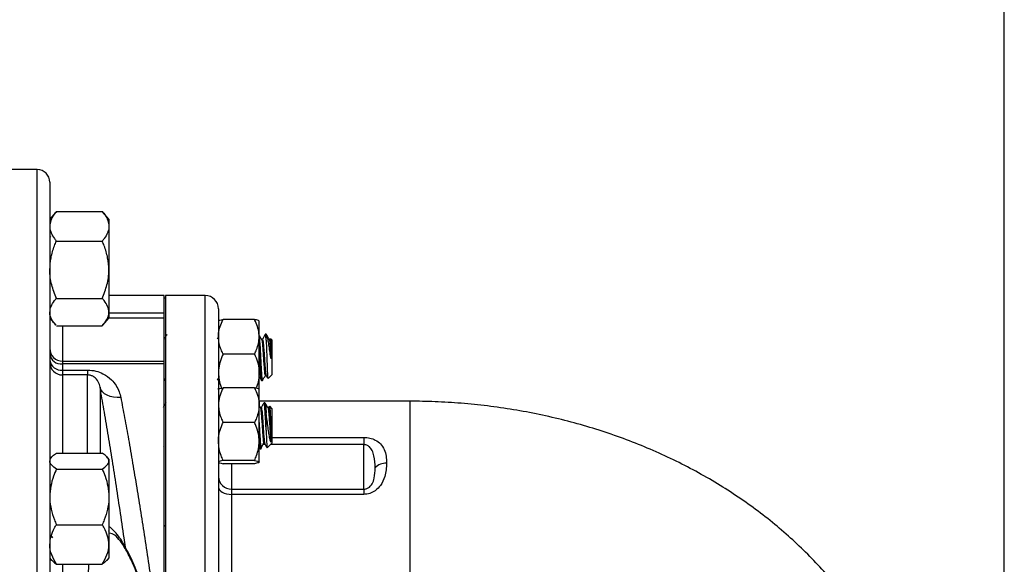
# Model space of a CAD drawing. Units: inches. Extents: x 0.5 to 21.5, y 0.5 to 16.8.
# Drawn here: x 10.2 to 12.5, y 12.6 to 13.9 of the extents above; entities that cross this region are included whole.
import ezdxf

# ---------------------------------------------------------------- set-up
doc = ezdxf.new("R2010")
doc.units = ezdxf.units.IN
doc.header["$MEASUREMENT"] = 0
doc.layers.add('DEFAULT', color=7, linetype='Continuous')
doc.styles.add('SLDTEXTSTYLE5', font='TXT', dxfattribs={"width": 0.75})
doc.dimstyles.new('SLDDIMSTYLE2', dxfattribs={"dimtxt": 0.125, "dimasz": 0.13, "dimexe": 0, "dimexo": 0.0625, "dimgap": 0.03125, "dimtad": 0, "dimtih": 1, "dimtoh": 1, "dimlfac": 4, "dimrnd": 1e-09, "dimzin": 12, "dimdsep": 46, "dimtxsty": 'SLDTEXTSTYLE5', "dimsah": 1, "dimcen": 0.09, "dimadec": 0, "dimazin": 3, "dimtfac": 1, "dimtofl": 0, "dimtmove": 0, "dimatfit": 3, "dimfxl": 1, "dimfrac": 2, "dimtolj": 1, "dimtzin": 12, "dimarcsym": 0})

# ---------------------------------------------------------------- blocks, each defined once
blk = doc.blocks.new('_D_9')
at = {"layer": 'DEFAULT'}
for p, q in [((10.0242, 13.6089), (10.0242, 14.4628)), ((12.5326, 11.3345), (12.5326, 14.4628)), ((10.0242, 14.3378), (11.1182, 14.3378)), ((12.5326, 14.3378), (11.5339, 14.3378))]:
    blk.add_line(p, q, dxfattribs=at)
for points in [[(10.0242, 14.3378), (10.1542, 14.3178), (10.1542, 14.3578)], [(12.5326, 14.3378), (12.4026, 14.3578), (12.4026, 14.3178)]]:
    blk.add_solid(points, dxfattribs=at)
at = {"layer": 'DEFAULT', "insert": (11.1182, 14.3998), "char_height": 0.125, "attachment_point": 1, "style": 'SLDTEXTSTYLE5'}
blk.add_mtext('10.03', dxfattribs=at)

msp = doc.modelspace()

# ---------------------------------------------------------------- linework, layer by layer
at = {"color": 7, "linetype": 'Continuous', "lineweight": 25}
for p, q in [((10.24418, 13.56316), (10.05543, 13.56316)), ((10.27418, 13.53316), (10.27418, 9.24941)), ((10.28851, 13.46267), (10.27418, 13.44603)), ((10.2898, 13.46414), (10.28866, 13.46254)), ((10.2898, 13.46414), (10.3983, 13.46414)), ((10.3983, 13.46414), (10.39945, 13.46254)), ((10.41393, 13.44603), (10.3996, 13.46267)), ((10.41393, 13.44603), (10.41393, 13.42903)), ((10.41393, 13.42903), (10.41393, 13.32625)), ((10.27585, 13.40463), (10.27418, 13.40175)), ((10.2898, 13.39393), (10.3983, 13.39393)), ((10.41393, 13.32625), (10.41393, 13.226)), ((10.2898, 13.25857), (10.3983, 13.25857)), ((10.54443, 13.26532), (10.41393, 13.26532)), ((10.54443, 13.22443), (10.54443, 13.26532)), ((10.54818, 13.25907), (10.54443, 13.25907)), ((10.64193, 13.26532), (10.54818, 13.26532)), ((10.54818, 13.26532), (10.54818, 12.36853)), ((10.67318, 13.23407), (10.67318, 12.00708)), ((10.27418, 13.21153), (10.28851, 13.19489)), ((10.3996, 13.19489), (10.41393, 13.21153)), ((10.41393, 13.226), (10.41393, 13.21153)), ((10.54443, 13.21207), (10.54443, 13.22443)), ((10.54443, 13.11004), (10.54443, 13.21207)), ((10.2898, 13.19342), (10.3983, 13.19342)), ((10.75849, 13.20872), (10.68412, 13.20872)), ((10.76943, 13.16784), (10.76943, 13.20491)), ((10.67318, 13.16755), (10.66998, 13.16205)), ((10.76943, 13.08212), (10.76943, 13.16784)), ((10.78604, 13.17364), (10.78398, 13.17364)), ((10.7865, 13.17318), (10.78604, 13.17364)), ((10.78604, 13.16009), (10.78604, 13.17364)), ((10.79943, 13.16025), (10.79639, 13.16329)), ((10.77729, 13.16205), (10.77522, 13.16205)), ((10.79515, 13.16205), (10.79308, 13.16205)), ((10.79943, 13.16025), (10.79943, 13.15002)), ((10.79943, 13.15002), (10.79943, 13.07779)), ((10.75849, 13.12697), (10.68412, 13.12697)), ((10.30418, 13.11004), (10.30418, 13.10357)), ((10.30418, 13.11004), (10.54443, 13.11004)), ((10.30418, 13.10357), (10.30418, 13.0891)), ((10.54443, 13.10357), (10.30418, 13.10357)), ((10.54443, 13.10357), (10.54443, 13.11004)), ((10.54443, 12.38698), (10.54443, 13.10357)), ((10.30418, 13.0891), (10.36356, 13.0891)), ((10.30418, 13.0891), (10.30418, 13.0774)), ((10.36356, 13.0774), (10.30418, 13.0774)), ((10.36356, 13.0891), (10.36356, 13.0774)), ((10.54535, 13.06453), (10.54818, 13.0694)), ((10.67064, 13.06503), (10.67318, 13.0694)), ((10.76943, 13.04298), (10.76943, 13.08212)), ((10.78399, 13.07599), (10.78606, 13.07599)), ((10.79069, 13.06905), (10.79943, 13.07779)), ((10.67334, 13.04341), (10.67318, 13.04657)), ((10.75849, 13.04696), (10.68412, 13.04696)), ((10.77506, 13.06439), (10.77729, 13.06439)), ((10.76943, 13.00608), (10.76943, 13.04315)), ((11.1263, 13.01532), (10.76943, 13.01532)), ((10.76943, 12.92036), (10.76943, 13.00608)), ((10.77243, 12.99997), (10.76943, 13.00515)), ((10.77432, 13.00028), (10.77225, 13.00028)), ((10.78324, 13.01188), (10.78101, 13.01188)), ((10.79218, 13.00028), (10.79011, 13.00028)), ((10.7939, 13.00353), (10.79181, 12.99994)), ((10.79943, 12.99849), (10.7945, 13.00342)), ((10.78604, 12.94661), (10.78604, 12.98752)), ((10.79943, 12.99849), (10.79943, 12.94922)), ((10.75849, 12.96521), (10.68412, 12.96521)), ((10.79943, 12.94922), (10.79943, 12.91603)), ((11.01693, 12.92978), (11.01693, 12.91277)), ((10.54346, 12.90817), (10.54443, 12.9097)), ((10.76943, 12.87153), (10.76943, 12.92036)), ((10.76943, 12.90705), (10.77195, 12.90269)), ((10.77487, 12.90368), (10.77561, 12.90905)), ((10.78102, 12.91423), (10.78312, 12.91423)), ((10.78876, 12.90535), (10.79943, 12.91603)), ((11.01693, 12.80747), (11.01693, 12.91277)), ((10.27855, 12.88362), (10.27418, 12.87855)), ((10.2898, 12.8928), (10.3983, 12.8928)), ((10.41393, 12.87855), (10.40956, 12.88362)), ((10.77208, 12.90263), (10.77432, 12.90263)), ((10.41393, 12.87855), (10.41393, 12.87387)), ((10.41393, 12.87387), (10.41393, 12.7892)), ((10.75849, 12.87551), (10.68412, 12.87551)), ((10.75849, 12.86756), (10.68412, 12.86756)), ((10.27417, 12.83917), (10.2739, 12.8387)), ((10.2898, 12.85495), (10.3983, 12.85495)), ((10.70443, 12.80747), (10.70443, 12.795)), ((10.70443, 12.80747), (11.01693, 12.80747)), ((10.70443, 12.795), (10.70443, 12.48033)), ((11.01693, 12.795), (10.70443, 12.795)), ((11.01693, 12.80747), (11.01693, 12.795)), ((10.41393, 12.7892), (10.41393, 12.67662)), ((10.2898, 12.72345), (10.3983, 12.72345)), ((10.54629, 12.71967), (10.54443, 12.72288)), ((10.54813, 12.7201), (10.54604, 12.7201)), ((10.27447, 12.69794), (10.27712, 12.69794)), ((10.27465, 12.69794), (10.27477, 12.69816)), ((10.27695, 12.69824), (10.2805, 12.69212)), ((10.41393, 12.67662), (10.41393, 12.64405)), ((10.27418, 12.64405), (10.27855, 12.63898)), ((10.2898, 12.6298), (10.3983, 12.6298)), ((10.40956, 12.63898), (10.41393, 12.64405))]:
    msp.add_line(p, q, dxfattribs=at)
at = {"color": 8, "linetype": 'Continuous', "lineweight": 25}
for p, q in [((10.24418, 9.21941), (10.24418, 13.56316)), ((10.64193, 11.98499), (10.64193, 13.26532)), ((10.41393, 13.22443), (10.54443, 13.22443)), ((10.54443, 13.21207), (10.41393, 13.21207)), ((10.30418, 13.19342), (10.30418, 13.11004)), ((10.30418, 13.0774), (10.30418, 12.8928)), ((10.36356, 12.8928), (10.36356, 13.0774)), ((10.39299, 13.04852), (10.39299, 12.8928)), ((11.1263, 13.01532), (11.1263, 12.16176)), ((10.79943, 12.92978), (11.01693, 12.92978)), ((10.78397, 12.91277), (10.77852, 12.91277)), ((11.01693, 12.91277), (10.79617, 12.91277)), ((10.70443, 12.86756), (10.70443, 12.80747)), ((10.30418, 12.6298), (10.30418, 12.46491))]:
    msp.add_line(p, q, dxfattribs=at)
at = {"color": 7, "linetype": 'Continuous', "lineweight": 25, "flags": 128}
for points in [[(10.44204, 13.02423), (10.43325, 13.02391), (10.42473, 13.02467), (10.41676, 13.0265), (10.4096, 13.02934), (10.40346, 13.03309), (10.39855, 13.03764), (10.39502, 13.04283), (10.39299, 13.04852)], [(10.67318, 12.81248), (10.67378, 12.80907), (10.67556, 12.80579), (10.67845, 12.80277), (10.68233, 12.80012), (10.68707, 12.79794), (10.69247, 12.79633), (10.69833, 12.79533), (10.70443, 12.795)]]:
    msp.add_lwpolyline(points, dxfattribs=at)
at = {"color": 7, "linetype": 'Continuous', "lineweight": 25}
for centre, radius, start, end in [((10.24418, 13.53316), 0.03, 0, 90), ((10.64193, 13.23407), 0.03125, 0, 90), ((10.30418, 13.14004), 0.03, 180.00074, 270.00074), ((10.30129, 13.13078), 0.02736, 187.72858, 276.0547), ((10.30107, 13.11612), 0.0272, 188.5972, 276.56703), ((10.30417, 13.10739), 0.02999, 180.02349, 270.02347), ((11.06958, 12.83381), 0.03509, 87.59225, 136.82305), ((10.7038, 12.83809), 0.03062, 181.23616, 271.18499)]:
    msp.add_arc(centre, radius, start, end, dxfattribs=at)
at = {"color": 8, "linetype": 'Continuous', "lineweight": 25}
msp.add_arc((10.38564, 12.69807), 0.03039, 10.34822, 21.4595, dxfattribs=at)
msp.add_ellipse((10.45764, 12.34146), major_axis=(-0.06732, 0.37483), ratio=0.1690197, start_param=0.6633039, end_param=1.2124913, dxfattribs=at)
at = {"color": 7, "linetype": 'Continuous', "lineweight": 25}
for points, knots in [([(10.2898, 13.46414), (10.28748, 13.46117), (10.28199, 13.45413), (10.27566, 13.44242), (10.27468, 13.43353), (10.27418, 13.42903)], [0, 0, 0, 0, 0.2654447, 0.6280732, 1, 1, 1, 1]), ([(10.3983, 13.46414), (10.40062, 13.46117), (10.40612, 13.45413), (10.41245, 13.44242), (10.41343, 13.43353), (10.41393, 13.42903)], [0, 0, 0, 0, 0.26544469, 0.62807321, 1, 1, 1, 1]), ([(10.27418, 13.42903), (10.2742, 13.42823), (10.27431, 13.42296), (10.27688, 13.41313), (10.28313, 13.40229), (10.28816, 13.39599), (10.2898, 13.39393)], [0, 0, 0, 0, 0.0669214, 0.4358368, 0.8152668, 1, 1, 1, 1]), ([(10.41393, 13.42903), (10.41391, 13.42823), (10.4138, 13.42296), (10.41123, 13.41313), (10.40498, 13.40229), (10.39995, 13.39599), (10.3983, 13.39393)], [0, 0, 0, 0, 0.0669214, 0.4358368, 0.8152668, 1, 1, 1, 1]), ([(10.27418, 13.32625), (10.27477, 13.33573), (10.27599, 13.35504), (10.283, 13.37746), (10.28827, 13.39023), (10.2898, 13.39393)], [0, 0, 0, 0, 0.4066349, 0.82797221, 1, 1, 1, 1]), ([(10.41393, 13.32625), (10.41333, 13.33573), (10.41212, 13.35504), (10.40511, 13.37746), (10.39983, 13.39023), (10.3983, 13.39393)], [0, 0, 0, 0, 0.4066349, 0.82797221, 1, 1, 1, 1]), ([(10.2898, 13.25857), (10.2857, 13.2691), (10.27734, 13.29054), (10.27421, 13.31395), (10.27418, 13.32594), (10.27418, 13.32625)], [0, 0, 0, 0, 0.4845461, 0.9867483, 1, 1, 1, 1]), ([(10.3983, 13.25857), (10.40241, 13.2691), (10.41077, 13.29054), (10.4139, 13.31395), (10.41393, 13.32594), (10.41393, 13.32625)], [0, 0, 0, 0, 0.4845461, 0.9867483, 1, 1, 1, 1]), ([(10.27418, 13.226), (10.27477, 13.23056), (10.27599, 13.23985), (10.283, 13.25065), (10.28827, 13.25679), (10.2898, 13.25857)], [0, 0, 0, 0, 0.4066349, 0.82797221, 1, 1, 1, 1]), ([(10.41393, 13.226), (10.41333, 13.23056), (10.41212, 13.23985), (10.40511, 13.25065), (10.39983, 13.25679), (10.3983, 13.25857)], [0, 0, 0, 0, 0.4066349, 0.82797221, 1, 1, 1, 1]), ([(10.28866, 13.19502), (10.285, 13.19956), (10.2771, 13.20936), (10.27421, 13.22008), (10.27418, 13.22585), (10.27418, 13.226)], [0, 0, 0, 0, 0.4572689, 0.986047, 1, 1, 1, 1]), ([(10.3983, 13.19342), (10.40241, 13.19849), (10.41077, 13.20881), (10.4139, 13.22008), (10.41393, 13.22585), (10.41393, 13.226)], [0, 0, 0, 0, 0.4845461, 0.9867483, 1, 1, 1, 1]), ([(10.67318, 13.16784), (10.67321, 13.16928), (10.67333, 13.17609), (10.67558, 13.18838), (10.6801, 13.20046), (10.68336, 13.20715), (10.68412, 13.20872)], [0, 0, 0, 0, 0.1019412, 0.4858057, 0.8798737, 1, 1, 1, 1]), ([(10.67318, 13.20474), (10.6735, 13.20523), (10.67416, 13.20623), (10.67853, 13.20756), (10.68246, 13.20837), (10.68412, 13.20872)], [0, 0, 0, 0, 0.3599396, 0.7295072, 1, 1, 1, 1]), ([(10.76943, 13.16784), (10.7694, 13.16928), (10.76927, 13.17609), (10.76702, 13.18838), (10.76251, 13.20046), (10.75925, 13.20715), (10.75849, 13.20872)], [0, 0, 0, 0, 0.1019412, 0.4858057, 0.8798737, 1, 1, 1, 1]), ([(10.76943, 13.20474), (10.7691, 13.20523), (10.76845, 13.20623), (10.76408, 13.20756), (10.76015, 13.20837), (10.75849, 13.20872)], [0, 0, 0, 0, 0.35993956, 0.72950724, 1, 1, 1, 1]), ([(10.55162, 13.17348), (10.55049, 13.17154), (10.54824, 13.16765), (10.54598, 13.16376), (10.54485, 13.16182)], [0, 0, 0, 0, 0.5002409, 1, 1, 1, 1]), ([(10.68412, 13.12697), (10.68249, 13.13043), (10.67864, 13.13864), (10.67421, 13.15229), (10.67352, 13.16262), (10.67318, 13.16784)], [0, 0, 0, 0, 0.2641633, 0.6277993, 1, 1, 1, 1]), ([(10.75849, 13.12697), (10.76011, 13.13043), (10.76397, 13.13864), (10.7684, 13.15229), (10.76908, 13.16262), (10.76943, 13.16784)], [0, 0, 0, 0, 0.2641633, 0.6277993, 1, 1, 1, 1]), ([(10.7754, 13.16174), (10.77428, 13.16368), (10.7721, 13.16743), (10.76992, 13.17118), (10.76887, 13.173)], [0, 0, 0, 0, 0.5168797, 1, 1, 1, 1]), ([(10.76913, 13.17115), (10.76919, 13.17104), (10.76962, 13.17016), (10.77041, 13.16067), (10.77152, 13.14395), (10.77266, 13.12267), (10.77375, 13.10102), (10.77488, 13.08207), (10.776, 13.06876), (10.77673, 13.06498), (10.77723, 13.06434), (10.77737, 13.06492), (10.7775, 13.06549)], [0, 0, 0, 0, 0.0201997, 0.1531902, 0.2861807, 0.4200718, 0.552814, 0.6862964, 0.8197789, 0.9525211, 0.9535201, 1, 1, 1, 1]), ([(10.78376, 13.17348), (10.78264, 13.17154), (10.78038, 13.16765), (10.77813, 13.16376), (10.777, 13.16182)], [0, 0, 0, 0, 0.50024091, 1, 1, 1, 1]), ([(10.78604, 13.16009), (10.78567, 13.16435), (10.78499, 13.17218), (10.7843, 13.17278), (10.78398, 13.17306)], [0, 0, 0, 0, 0.5440624, 1, 1, 1, 1]), ([(10.79763, 13.11522), (10.79686, 13.12026), (10.79531, 13.13035), (10.79316, 13.14531), (10.79097, 13.1585), (10.78886, 13.16833), (10.78734, 13.17242), (10.78656, 13.17307), (10.78647, 13.17314)], [0, 0, 0, 0, 0.1868727, 0.3741055, 0.5629457, 0.7673456, 0.9739143, 1, 1, 1, 1]), ([(10.79326, 13.16174), (10.79213, 13.16368), (10.78988, 13.16756), (10.78763, 13.17144), (10.7865, 13.17338)], [0, 0, 0, 0, 0.4998113, 1, 1, 1, 1]), ([(10.79606, 13.16297), (10.79617, 13.16296), (10.79649, 13.16294), (10.797, 13.15755), (10.79742, 13.15033), (10.79763, 13.1467)], [0, 0, 0, 0, 0.2123046, 0.6047984, 1, 1, 1, 1]), ([(10.77506, 13.06498), (10.77499, 13.0648), (10.77456, 13.06351), (10.77377, 13.06924), (10.77264, 13.08195), (10.77152, 13.10099), (10.77047, 13.12197), (10.76976, 13.13469), (10.76943, 13.14065)], [0, 0, 0, 0, 0.0333915, 0.2309013, 0.4295125, 0.6281237, 0.8256335, 1, 1, 1, 1]), ([(10.7754, 13.16092), (10.7756, 13.1607), (10.77617, 13.16008), (10.77711, 13.15201), (10.77821, 13.13861), (10.77935, 13.12191), (10.78045, 13.10483), (10.7815, 13.09091), (10.78247, 13.08131), (10.78322, 13.07744), (10.78371, 13.07577), (10.78392, 13.0763), (10.78399, 13.07646)], [0, 0, 0, 0, 0.0692489, 0.1987449, 0.3282409, 0.4586168, 0.5878702, 0.7178468, 0.822433, 0.9269934, 0.9778219, 1, 1, 1, 1]), ([(10.77729, 13.16158), (10.7776, 13.16132), (10.77829, 13.16075), (10.77934, 13.15209), (10.78044, 13.13859), (10.78151, 13.123), (10.78245, 13.10826), (10.78322, 13.09775), (10.78402, 13.08787), (10.7849, 13.07934), (10.7856, 13.07737), (10.78594, 13.07643)], [0, 0, 0, 0, 0.1077381, 0.2363406, 0.364943, 0.4944193, 0.5971336, 0.7011315, 0.75261, 0.8816898, 1, 1, 1, 1]), ([(10.78604, 13.16009), (10.7862, 13.15631), (10.78658, 13.14797), (10.78715, 13.13138), (10.78777, 13.11299), (10.78839, 13.09571), (10.78899, 13.08135), (10.78962, 13.07212), (10.79007, 13.06804), (10.79034, 13.06911), (10.7904, 13.06934)], [0, 0, 0, 0, 0.1202321, 0.265273, 0.4075458, 0.549423, 0.6883913, 0.8267817, 0.9627579, 1, 1, 1, 1]), ([(10.79325, 13.16092), (10.79346, 13.1607), (10.79403, 13.16008), (10.79496, 13.15201), (10.79607, 13.13862), (10.79698, 13.12523), (10.79749, 13.11742), (10.79763, 13.11522)], [0, 0, 0, 0, 0.13593, 0.3901202, 0.6443104, 0.9002277, 1, 1, 1, 1]), ([(10.79763, 13.1467), (10.79763, 13.14553), (10.79763, 13.14249), (10.79763, 13.13698), (10.79763, 13.13015), (10.79763, 13.12281), (10.79763, 13.11778), (10.79763, 13.11522)], [0, 0, 0, 0, 0.13212531, 0.34332367, 0.55452202, 0.77381862, 1, 1, 1, 1]), ([(10.68412, 13.12697), (10.68157, 13.12084), (10.67642, 13.10845), (10.67344, 13.09314), (10.67323, 13.08428), (10.67318, 13.08212)], [0, 0, 0, 0, 0.4247356, 0.8594396, 1, 1, 1, 1]), ([(10.75849, 13.12697), (10.76104, 13.12084), (10.76618, 13.10845), (10.76916, 13.09314), (10.76938, 13.08428), (10.76943, 13.08212)], [0, 0, 0, 0, 0.4247356, 0.8594396, 1, 1, 1, 1]), ([(10.36356, 13.0891), (10.3702, 13.08862), (10.38333, 13.08765), (10.40344, 13.07966), (10.41955, 13.06768), (10.43141, 13.0526), (10.43856, 13.03852), (10.44095, 13.0287), (10.44204, 13.02423)], [0, 0, 0, 0, 0.1498915, 0.2965809, 0.5219787, 0.6903824, 0.8590003, 1, 1, 1, 1]), ([(10.39299, 13.04852), (10.39258, 13.05054), (10.39123, 13.05719), (10.38684, 13.06573), (10.37934, 13.0728), (10.37273, 13.07599), (10.36796, 13.07709), (10.36533, 13.07738), (10.36391, 13.07739), (10.36356, 13.0774)], [0, 0, 0, 0, 0.1723777, 0.5646889, 0.7915805, 0.9084224, 0.9518596, 0.9879123, 1, 1, 1, 1]), ([(10.67318, 13.08212), (10.67352, 13.07658), (10.67421, 13.06535), (10.6775, 13.05338), (10.6801, 13.04711), (10.68049, 13.04617)], [0, 0, 0, 0, 0.4529038, 0.9179224, 1, 1, 1, 1]), ([(10.76943, 13.08212), (10.76909, 13.07658), (10.7684, 13.06535), (10.76511, 13.05338), (10.76251, 13.04711), (10.76212, 13.04617)], [0, 0, 0, 0, 0.4529038, 0.9179224, 1, 1, 1, 1]), ([(10.76943, 13.07388), (10.7701, 13.07271), (10.77191, 13.06961), (10.77371, 13.0665), (10.77484, 13.06456)], [0, 0, 0, 0, 0.3740114, 1, 1, 1, 1]), ([(10.77749, 13.06453), (10.77862, 13.06648), (10.78088, 13.07037), (10.78314, 13.07426), (10.78427, 13.0762)], [0, 0, 0, 0, 0.5003074, 1, 1, 1, 1]), ([(10.78593, 13.07622), (10.78705, 13.07428), (10.78848, 13.07181), (10.78991, 13.06935), (10.79021, 13.06883)], [0, 0, 0, 0, 0.78878996, 1, 1, 1, 1]), ([(10.45307, 12.67016), (10.45204, 12.67749), (10.44784, 12.70726), (10.44031, 12.75835), (10.43068, 12.82201), (10.42111, 12.88289), (10.41166, 12.94092), (10.40222, 12.9968), (10.39607, 13.03123), (10.39299, 13.04852)], [0, 0, 0, 0, 0.05195, 0.2108715, 0.3709602, 0.5254328, 0.6809764, 0.8399026, 1, 1, 1, 1]), ([(10.68412, 13.04696), (10.68157, 13.04137), (10.67642, 13.03007), (10.67344, 13.01612), (10.67323, 13.00805), (10.67318, 13.00608)], [0, 0, 0, 0, 0.42473558, 0.85943956, 1, 1, 1, 1]), ([(10.67318, 13.04298), (10.6735, 13.04347), (10.67416, 13.04447), (10.67853, 13.0458), (10.68246, 13.04661), (10.68412, 13.04696)], [0, 0, 0, 0, 0.3599396, 0.7295072, 1, 1, 1, 1]), ([(10.75849, 13.04696), (10.76104, 13.04137), (10.76618, 13.03007), (10.76916, 13.01612), (10.76938, 13.00805), (10.76943, 13.00608)], [0, 0, 0, 0, 0.4247356, 0.8594396, 1, 1, 1, 1]), ([(10.76943, 13.04298), (10.7691, 13.04347), (10.76845, 13.04447), (10.76408, 13.0458), (10.76015, 13.04661), (10.75849, 13.04696)], [0, 0, 0, 0, 0.35993956, 0.72950724, 1, 1, 1, 1]), ([(10.54858, 13.0116), (10.54746, 13.00966), (10.54527, 13.00588), (10.54308, 13.00211), (10.54201, 13.00028)], [0, 0, 0, 0, 0.5155851, 1, 1, 1, 1]), ([(10.67318, 13.00608), (10.6735, 13.00103), (10.67416, 12.99079), (10.67853, 12.97713), (10.68246, 12.96875), (10.68412, 12.96521)], [0, 0, 0, 0, 0.3599396, 0.7295072, 1, 1, 1, 1]), ([(10.76943, 13.00608), (10.7691, 13.00103), (10.76845, 12.99079), (10.76408, 12.97713), (10.76015, 12.96875), (10.75849, 12.96521)], [0, 0, 0, 0, 0.3599396, 0.7295072, 1, 1, 1, 1]), ([(10.77243, 12.99946), (10.7725, 12.99949), (10.77294, 12.99968), (10.77377, 12.99361), (10.77486, 12.98188), (10.776, 12.96585), (10.77711, 12.94868), (10.77821, 12.93268), (10.77935, 12.92077), (10.78026, 12.91443), (10.78083, 12.9149), (10.78101, 12.91506)], [0, 0, 0, 0, 0.0251685, 0.1553051, 0.2847175, 0.4152538, 0.5449091, 0.6745644, 0.8051007, 0.9345131, 1, 1, 1, 1]), ([(10.78073, 13.0116), (10.7796, 13.00966), (10.77734, 13.00577), (10.77508, 13.00188), (10.77396, 12.99994)], [0, 0, 0, 0, 0.500254, 1, 1, 1, 1]), ([(10.77432, 12.99945), (10.7745, 12.99961), (10.77506, 13.00009), (10.776, 12.99375), (10.77709, 12.98184), (10.77823, 12.96586), (10.77934, 12.94867), (10.78044, 12.9327), (10.78151, 12.92149), (10.78236, 12.91545), (10.78287, 12.91497), (10.78308, 12.91477)], [0, 0, 0, 0, 0.0636548, 0.1912164, 0.3180682, 0.4460216, 0.5731115, 0.7002014, 0.8281548, 0.929661, 1, 1, 1, 1]), ([(10.78604, 12.94661), (10.78567, 12.95376), (10.78493, 12.96811), (10.78379, 12.98849), (10.7827, 13.00359), (10.78176, 13.01164), (10.7812, 13.01103), (10.78101, 13.01083)], [0, 0, 0, 0, 0.2217685, 0.4450386, 0.6663931, 0.8889818, 1, 1, 1, 1]), ([(10.79029, 12.99997), (10.78916, 13.00192), (10.7869, 13.00581), (10.78465, 13.00969), (10.78352, 13.01164)], [0, 0, 0, 0, 0.499733, 1, 1, 1, 1]), ([(10.78352, 13.01083), (10.78361, 13.0109), (10.78408, 13.01122), (10.78493, 13.00344), (10.78566, 12.9935), (10.78603, 12.98757), (10.78604, 12.98752)], [0, 0, 0, 0, 0.1138211, 0.5564815, 0.9966871, 1, 1, 1, 1]), ([(10.79028, 12.99946), (10.79036, 12.99949), (10.7908, 12.99968), (10.79162, 12.99361), (10.79272, 12.98188), (10.79386, 12.96586), (10.79496, 12.94865), (10.79607, 12.93278), (10.79698, 12.92289), (10.79749, 12.91926), (10.79763, 12.91824)], [0, 0, 0, 0, 0.0294028, 0.1814329, 0.3326171, 0.4851142, 0.6365822, 0.7880502, 0.9405473, 1, 1, 1, 1]), ([(10.79217, 12.99945), (10.79236, 12.99961), (10.79292, 13.00009), (10.79386, 12.99375), (10.79495, 12.98184), (10.79609, 12.96589), (10.79697, 12.95208), (10.79749, 12.94466), (10.79763, 12.94257)], [0, 0, 0, 0, 0.1022204, 0.3070657, 0.5107712, 0.7162458, 0.9203336, 1, 1, 1, 1]), ([(10.79417, 13.0031), (10.7943, 13.00304), (10.79462, 13.0029), (10.79516, 12.99679), (10.79576, 12.9862), (10.79639, 12.97242), (10.797, 12.95709), (10.79742, 12.94742), (10.79763, 12.94257)], [0, 0, 0, 0, 0.1092444, 0.2926467, 0.4715694, 0.649803, 0.8242996, 1, 1, 1, 1]), ([(12.34505, 12.00708), (12.34485, 12.02109), (12.34441, 12.05232), (12.34044, 12.10062), (12.33333, 12.15178), (12.32314, 12.20245), (12.30995, 12.25252), (12.2938, 12.30189), (12.27471, 12.35043), (12.25274, 12.39805), (12.22792, 12.44465), (12.20029, 12.49012), (12.16991, 12.53437), (12.1368, 12.57729), (12.10104, 12.61879), (12.06269, 12.65876), (12.02181, 12.69709), (11.9785, 12.73367), (11.93285, 12.76841), (11.88498, 12.80119), (11.83503, 12.83191), (11.78312, 12.86049), (11.72943, 12.88683), (11.67411, 12.91085), (11.61733, 12.93251), (11.55927, 12.95173), (11.50009, 12.96848), (11.43996, 12.98273), (11.37904, 12.99445), (11.31749, 13.00362), (11.25546, 13.01023), (11.19418, 13.0142), (11.15108, 13.01528), (11.12881, 13.01531), (11.1263, 13.01532)], [0, 0, 0, 0, 0.0247437, 0.0551378, 0.0855106, 0.1158957, 0.1463265, 0.1768359, 0.2074566, 0.2382196, 0.2691545, 0.3002885, 0.3316451, 0.3632439, 0.395099, 0.4272184, 0.459603, 0.4922467, 0.5251357, 0.5582501, 0.5915644, 0.6250495, 0.6586746, 0.6924095, 0.726226, 0.7600994, 0.7940098, 0.8279382, 0.8618758, 0.8958185, 0.9297658, 0.9637204, 0.9959202, 1, 1, 1, 1]), ([(10.79763, 12.91824), (10.79686, 12.92015), (10.79531, 12.92396), (10.79316, 12.93535), (10.79097, 12.94963), (10.78886, 12.96603), (10.78719, 12.97904), (10.78627, 12.98582), (10.78604, 12.98752)], [0, 0, 0, 0, 0.1791527, 0.3586505, 0.5396894, 0.7356452, 0.9336801, 1, 1, 1, 1]), ([(10.67318, 12.92036), (10.67321, 12.92193), (10.67333, 12.92941), (10.67558, 12.94289), (10.6801, 12.95614), (10.68336, 12.96349), (10.68412, 12.96521)], [0, 0, 0, 0, 0.1019412, 0.4858057, 0.8798737, 1, 1, 1, 1]), ([(10.76943, 12.92036), (10.7694, 12.92193), (10.76927, 12.92941), (10.76702, 12.94289), (10.76251, 12.95614), (10.75925, 12.96349), (10.75849, 12.96521)], [0, 0, 0, 0, 0.1019412, 0.4858057, 0.8798737, 1, 1, 1, 1]), ([(10.76943, 12.96545), (10.76976, 12.95912), (10.77045, 12.94564), (10.77152, 12.92604), (10.77266, 12.91094), (10.77357, 12.90288), (10.77413, 12.90348), (10.77432, 12.90369)], [0, 0, 0, 0, 0.2015935, 0.4291894, 0.6583266, 0.8854976, 1, 1, 1, 1]), ([(10.78604, 12.94661), (10.7862, 12.94176), (10.78658, 12.93105), (10.78715, 12.91738), (10.78777, 12.90815), (10.78822, 12.90425), (10.78847, 12.9054), (10.78851, 12.9056)], [0, 0, 0, 0, 0.2080411, 0.4590098, 0.7051887, 0.950683, 1, 1, 1, 1]), ([(10.79763, 12.94257), (10.79763, 12.94119), (10.79763, 12.93759), (10.79763, 12.93219), (10.79763, 12.92665), (10.79763, 12.92179), (10.79763, 12.91944), (10.79763, 12.91824)], [0, 0, 0, 0, 0.1321253, 0.3433237, 0.554522, 0.7738186, 1, 1, 1, 1]), ([(11.01693, 12.92978), (11.02186, 12.92945), (11.0319, 12.92879), (11.04601, 12.92336), (11.05803, 12.9142), (11.06605, 12.9011), (11.07042, 12.88569), (11.07084, 12.87448), (11.07106, 12.86887)], [0, 0, 0, 0, 0.1213675, 0.2469337, 0.4085404, 0.6024891, 0.8010387, 1, 1, 1, 1]), ([(10.68412, 12.87551), (10.68249, 12.8793), (10.67864, 12.88831), (10.67421, 12.90329), (10.67352, 12.91462), (10.67318, 12.92036)], [0, 0, 0, 0, 0.2641633, 0.6277993, 1, 1, 1, 1]), ([(10.75849, 12.87551), (10.76011, 12.8793), (10.76397, 12.88831), (10.7684, 12.90329), (10.76908, 12.91462), (10.76943, 12.92036)], [0, 0, 0, 0, 0.2641633, 0.6277993, 1, 1, 1, 1]), ([(10.77208, 12.90369), (10.7719, 12.90349), (10.77133, 12.90292), (10.77047, 12.91023), (10.76976, 12.92033), (10.76943, 12.92507)], [0, 0, 0, 0, 0.2111711, 0.6301315, 1, 1, 1, 1]), ([(10.77561, 12.90817), (10.77673, 12.90994), (10.77897, 12.91349), (10.78121, 12.91701), (10.78233, 12.91878)], [0, 0, 0, 0, 0.5000371, 1, 1, 1, 1]), ([(10.78307, 12.91431), (10.7842, 12.91238), (10.78596, 12.90934), (10.78772, 12.9063), (10.78836, 12.9052)], [0, 0, 0, 0, 0.6376619, 1, 1, 1, 1]), ([(11.04399, 12.85782), (11.04368, 12.86736), (11.04324, 12.88106), (11.03778, 12.89805), (11.03194, 12.90669), (11.02539, 12.91118), (11.02028, 12.91263), (11.01777, 12.91274), (11.01693, 12.91277)], [0, 0, 0, 0, 0.4624886, 0.66411, 0.8116844, 0.9117395, 0.9706122, 1, 1, 1, 1]), ([(10.27418, 12.87387), (10.27477, 12.87653), (10.27599, 12.88192), (10.283, 12.8882), (10.28827, 12.89177), (10.2898, 12.8928)], [0, 0, 0, 0, 0.4066349, 0.8279722, 1, 1, 1, 1]), ([(10.41393, 12.87387), (10.41333, 12.87653), (10.41212, 12.88192), (10.40511, 12.8882), (10.39983, 12.89177), (10.3983, 12.8928)], [0, 0, 0, 0, 0.4066349, 0.82797221, 1, 1, 1, 1]), ([(10.2898, 12.85495), (10.2857, 12.85789), (10.27734, 12.86389), (10.27421, 12.87043), (10.27418, 12.87379), (10.27418, 12.87387)], [0, 0, 0, 0, 0.4845461, 0.9867483, 1, 1, 1, 1]), ([(10.3983, 12.85495), (10.40241, 12.85789), (10.41077, 12.86389), (10.4139, 12.87043), (10.41393, 12.87379), (10.41393, 12.87387)], [0, 0, 0, 0, 0.4845461, 0.9867483, 1, 1, 1, 1]), ([(10.68412, 12.87551), (10.68157, 12.87497), (10.67642, 12.87387), (10.67344, 12.87251), (10.67323, 12.87173), (10.67318, 12.87153)], [0, 0, 0, 0, 0.4247356, 0.8594396, 1, 1, 1, 1]), ([(10.67318, 12.87153), (10.6735, 12.87104), (10.67416, 12.87005), (10.67853, 12.86872), (10.68246, 12.8679), (10.68412, 12.86756)], [0, 0, 0, 0, 0.3599396, 0.7295072, 1, 1, 1, 1]), ([(10.75849, 12.87551), (10.76104, 12.87497), (10.76618, 12.87387), (10.76916, 12.87251), (10.76938, 12.87173), (10.76943, 12.87153)], [0, 0, 0, 0, 0.4247356, 0.8594396, 1, 1, 1, 1]), ([(10.76943, 12.87153), (10.7691, 12.87104), (10.76845, 12.87005), (10.76408, 12.86872), (10.76015, 12.8679), (10.75849, 12.86756)], [0, 0, 0, 0, 0.3599396, 0.7295072, 1, 1, 1, 1]), ([(11.07106, 12.86887), (11.0704, 12.85841), (11.0693, 12.84095), (11.05891, 12.81787), (11.04582, 12.80422), (11.0318, 12.79646), (11.02186, 12.79548), (11.01693, 12.795)], [0, 0, 0, 0, 0.3562638, 0.5946968, 0.7554742, 0.8784668, 1, 1, 1, 1]), ([(10.2898, 12.85495), (10.28748, 12.84938), (10.28199, 12.83621), (10.27566, 12.81426), (10.27468, 12.79762), (10.27418, 12.7892)], [0, 0, 0, 0, 0.2654447, 0.6280732, 1, 1, 1, 1]), ([(10.3983, 12.85495), (10.40062, 12.84938), (10.40612, 12.83621), (10.41245, 12.81426), (10.41343, 12.79762), (10.41393, 12.7892)], [0, 0, 0, 0, 0.2654447, 0.6280732, 1, 1, 1, 1]), ([(11.01693, 12.80747), (11.01857, 12.80759), (11.0211, 12.80777), (11.02592, 12.80931), (11.03184, 12.81295), (11.03832, 12.82142), (11.04325, 12.83641), (11.04371, 12.84958), (11.04399, 12.85782)], [0, 0, 0, 0, 0.05761019, 0.08828297, 0.18607517, 0.33235715, 0.58260974, 1, 1, 1, 1]), ([(10.27418, 12.7892), (10.2742, 12.78768), (10.27431, 12.77782), (10.27688, 12.75942), (10.28313, 12.73911), (10.28816, 12.72731), (10.2898, 12.72345)], [0, 0, 0, 0, 0.0669214, 0.4358368, 0.8152668, 1, 1, 1, 1]), ([(10.41393, 12.7892), (10.41391, 12.78768), (10.4138, 12.77782), (10.41123, 12.75942), (10.40498, 12.73911), (10.39995, 12.72731), (10.3983, 12.72345)], [0, 0, 0, 0, 0.0669214, 0.4358368, 0.8152668, 1, 1, 1, 1]), ([(10.27418, 12.67662), (10.27477, 12.68318), (10.27599, 12.69654), (10.283, 12.71205), (10.28827, 12.72089), (10.2898, 12.72345)], [0, 0, 0, 0, 0.4066349, 0.82797221, 1, 1, 1, 1]), ([(10.41393, 12.67662), (10.41333, 12.68318), (10.41212, 12.69654), (10.40511, 12.71205), (10.39983, 12.72089), (10.3983, 12.72345)], [0, 0, 0, 0, 0.4066349, 0.82797221, 1, 1, 1, 1]), ([(10.52823, 12.45687), (10.52597, 12.46572), (10.52098, 12.48527), (10.51284, 12.5142), (10.50394, 12.54372), (10.49477, 12.57174), (10.48542, 12.59803), (10.47594, 12.62231), (10.46639, 12.64435), (10.45677, 12.66405), (10.44693, 12.68151), (10.43665, 12.69698), (10.42612, 12.70899), (10.41837, 12.71642), (10.41368, 12.71902), (10.41305, 12.71937)], [0, 0, 0, 0, 0.0673903, 0.1487896, 0.2310433, 0.3139846, 0.3974415, 0.4812891, 0.5655126, 0.6498979, 0.7355132, 0.8241497, 0.9171779, 0.9888511, 1, 1, 1, 1]), ([(10.52818, 12.45518), (10.52448, 12.46939), (10.51709, 12.49781), (10.50378, 12.54262), (10.48849, 12.58805), (10.47187, 12.62974), (10.456, 12.66229), (10.44124, 12.68565), (10.42744, 12.70059), (10.41951, 12.70255), (10.41554, 12.70352)], [0, 0, 0, 0, 0.0998445, 0.1996955, 0.3395527, 0.4794201, 0.6095169, 0.7396096, 0.8698142, 1, 1, 1, 1]), ([(10.2898, 12.6298), (10.2857, 12.63708), (10.27734, 12.65192), (10.27421, 12.66811), (10.27418, 12.67641), (10.27418, 12.67662)], [0, 0, 0, 0, 0.4845461, 0.9867483, 1, 1, 1, 1]), ([(10.3983, 12.6298), (10.40241, 12.63708), (10.41077, 12.65192), (10.4139, 12.66811), (10.41393, 12.67641), (10.41393, 12.67662)], [0, 0, 0, 0, 0.4845461, 0.9867483, 1, 1, 1, 1]), ([(10.27878, 12.63918), (10.28072, 12.63707), (10.28365, 12.63387), (10.28824, 12.63083), (10.2898, 12.6298)], [0, 0, 0, 0, 0.6600472, 1, 1, 1, 1]), ([(10.40933, 12.63918), (10.40739, 12.63707), (10.40446, 12.63387), (10.39987, 12.63083), (10.3983, 12.6298)], [0, 0, 0, 0, 0.6600472, 1, 1, 1, 1])]:
    msp.add_open_spline(points, degree=3, knots=knots, dxfattribs=at)
at = {"color": 8, "linetype": 'Continuous', "lineweight": 25}
msp.add_open_spline([(10.44204, 13.02423), (10.44505, 13.00846), (10.45105, 12.97692), (10.46044, 12.92494), (10.47005, 12.86974), (10.47974, 12.81189), (10.48936, 12.75246), (10.49892, 12.69134), (10.50845, 12.62832), (10.51942, 12.55316), (10.52951, 12.48168), (10.53595, 12.43265), (10.53817, 12.41572)], degree=3, knots=[0, 0, 0, 0, 0.0954894, 0.190979, 0.2892389, 0.3874989, 0.482988, 0.5784769, 0.6767314, 0.7749855, 0.9223259, 1, 1, 1, 1], dxfattribs=at)

# ---------------------------------------------------------------- dimensions: what is measured, and where the dimension line sits
at = {"layer": 'DEFAULT'}
dim = msp.add_linear_dim(base=(12.53255, 14.33785), p1=(10.02418, 13.55889), p2=(12.53255, 11.28451), dimstyle='SLDDIMSTYLE2', dxfattribs=at)
dim.commit()
dim.dimension.update_dxf_attribs({"geometry": '_D_9', "text_midpoint": (11.32605, 14.33785), "dimtype": 160})

doc.saveas('drawing.dxf')
